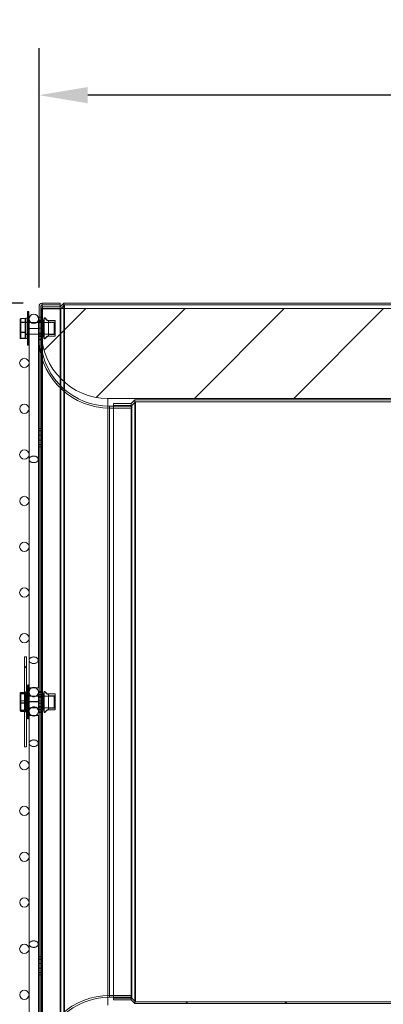
# Model space of a CAD drawing. Extents: x 3530 to 7020, y 2979 to 3989.
# Drawn here: x 4046 to 4293, y 3322 to 3989 of the extents above; entities that cross this region are included whole.
import ezdxf

# ---------------------------------------------------------------- set-up
doc = ezdxf.new("R2010")
doc.units = 0
doc.linetypes.add('HIDDEN', pattern=[0.375, 0.25, -0.125])
doc.layers.get('0').update_dxf_attribs({"linetype": 'CONTINUOUS'})
doc.layers.get('DEFPOINTS').update_dxf_attribs({"linetype": 'CONTINUOUS'})
doc.layers.add('FORMAT', color=7, linetype='CONTINUOUS')
doc.styles.get("Standard").update_dxf_attribs({"font": 'romans.shx'})
doc.dimstyles.new('ISO-25', dxfattribs={"dimscale": 10, "dimtxt": 3.527778, "dimasz": 3.302, "dimexe": 3.175, "dimexo": 1.27, "dimgap": 1.524, "dimtad": 1, "dimdec": 0, "dimzin": 0, "dimtxsty": 'Standard', "dimcen": 2.5, "dimazin": 0, "dimtfac": 1, "dimtmove": 0, "dimatfit": 3, "dimfxl": 1, "dimtzin": 0, "dimarcsym": 0})
pattern_1 = [(45, (3443.18, 1192.06), (-101.028, 101.028), []), (45, (3510.53, 1192.06), (-101.028, 101.028), [])]

# ---------------------------------------------------------------- blocks, each defined once
blk = doc.blocks.new('*D52')
at = {"layer": 'DEFPOINTS', "color": 0}
for p in [(4059.55, 3937.69), (4059.55, 3794.74), (4659.95, 3794.74)]:
    blk.add_point(p, dxfattribs=at)
at = {"layer": 'FORMAT', "color": 0, "lineweight": -2}
for p, q in [((4059.55, 3807.44), (4059.55, 3969.44)), ((4659.95, 3807.44), (4659.95, 3969.44)), ((4626.93, 3937.69), (4092.57, 3937.69))]:
    blk.add_line(p, q, dxfattribs=at)
at = {"layer": 'FORMAT', "color": 0}
for points in [[(4092.57, 3943.19), (4092.57, 3932.18), (4059.55, 3937.69)], [(4626.93, 3943.19), (4626.93, 3932.18), (4659.95, 3937.69)]]:
    blk.add_solid(points, dxfattribs=at)
at = {"layer": 'FORMAT', "color": 0, "insert": (4359.75, 3988.21), "char_height": 35.278, "attachment_point": 2}
blk.add_mtext('600', dxfattribs=at)
blk = doc.blocks.new('*D55')
at = {"layer": 'DEFPOINTS', "color": 0}
for p in [(4061.55, 3796.74), (3926.38, 3256.74), (4061.55, 3256.74)]:
    blk.add_point(p, dxfattribs=at)
at = {"layer": 'FORMAT', "color": 0, "lineweight": -2}
for p, q in [((4048.85, 3796.74), (3894.63, 3796.74)), ((3926.38, 3763.72), (3926.38, 3289.76)), ((4048.85, 3256.74), (3894.63, 3256.74))]:
    blk.add_line(p, q, dxfattribs=at)
at = {"layer": 'FORMAT', "color": 0}
for points in [[(3920.88, 3763.72), (3931.88, 3763.72), (3926.38, 3796.74)], [(3920.88, 3289.76), (3931.88, 3289.76), (3926.38, 3256.74)]]:
    blk.add_solid(points, dxfattribs=at)
at = {"layer": 'FORMAT', "color": 0, "insert": (3875.86, 3526.74), "char_height": 35.278, "attachment_point": 2, "rotation": 90}
blk.add_mtext('%%c540', dxfattribs=at)
blk = doc.blocks.new('*D58')
at = {"layer": 'DEFPOINTS', "color": 0}
for p in [(4046.38, 3328.24), (5774.53, 3297.24), (4046.38, 3010.61)]:
    blk.add_point(p, dxfattribs=at)
at = {"layer": 'FORMAT', "color": 0, "lineweight": -2}
for p, q in [((4046.38, 3315.54), (4046.38, 2978.86)), ((5774.53, 3284.54), (5774.53, 2978.86)), ((5741.51, 3010.61), (4079.4, 3010.61))]:
    blk.add_line(p, q, dxfattribs=at)
at = {"layer": 'FORMAT', "color": 0}
for points in [[(4079.4, 3016.12), (4079.4, 3005.11), (4046.38, 3010.61)], [(5741.51, 3016.12), (5741.51, 3005.11), (5774.53, 3010.61)]]:
    blk.add_solid(points, dxfattribs=at)
at = {"layer": 'FORMAT', "color": 0, "insert": (4910.45, 3061.13), "char_height": 35.278, "attachment_point": 2}
blk.add_mtext('1728', dxfattribs=at)

msp = doc.modelspace()

# ---------------------------------------------------------------- hatches: boundary and pattern name
at = {"linetype": 'Continuous', "lineweight": 0}
h = msp.add_hatch(dxfattribs=at)
h.set_pattern_fill('ANSI31', scale=15, style=0)
h.set_pattern_definition([(45, (3443.18, 1192.057), (-33.67596, 33.67596), [])])
edge = h.paths.add_edge_path(flags=0)
edge.add_line((4106.25, 3732.24), (4658.25, 3732.24))
edge.add_line((4658.25, 3732.24), (4658.25, 3793.24))
edge.add_line((4658.25, 3793.24), (4061.25, 3793.24))
edge.add_line((4061.25, 3793.24), (4061.25, 3777.24))
edge.add_arc((4106.25, 3777.24), 45, 180, 270)
h = msp.add_hatch(dxfattribs=at)
h.set_pattern_fill('ANSI32', scale=15, style=0)
h.set_pattern_definition(pattern_1)
edge = h.paths.add_edge_path(flags=0)
edge.add_arc((4107.39, 3773.74), 48, 184.78019, 270)
edge.add_line((4107.39, 3725.74), (4122.39, 3725.74))
edge.add_line((4122.39, 3725.74), (4122.39, 3726.94))
edge.add_line((4122.39, 3726.94), (4107.39, 3726.94))
edge.add_arc((4107.39, 3773.74), 46.8, 184.84112, 270, ccw=False)
edge.add_line((4060.75, 3769.79), (4060.75, 3774.19))
edge.add_line((4060.75, 3774.19), (4059.55, 3774.19))
edge.add_line((4059.55, 3774.19), (4059.55, 3769.74))
h = msp.add_hatch(dxfattribs=at)
h.set_pattern_fill('ANSI32', scale=15, style=0)
h.set_pattern_definition(pattern_1)
h.paths.add_polyline_path([(4051.05, 3496.24), (4051.05, 3557.24), (4049.55, 3557.24), (4049.55, 3496.24)], flags=0)
h = msp.add_hatch(dxfattribs=at)
h.set_pattern_fill('ANSI32', scale=15, style=0)
h.set_pattern_definition(pattern_1)
h.paths.add_polyline_path([(4124.95, 3323.44), (4122.45, 3325.94), (4109.95, 3325.94), (4109.95, 3324.74), (4121.95, 3324.74), (4124.45, 3322.24), (4642.45, 3322.24), (4644.95, 3324.74), (4656.95, 3324.74), (4656.95, 3325.94), (4644.46, 3325.94), (4641.96, 3323.44)], flags=0)

# ---------------------------------------------------------------- linework, layer by layer
at = {"color": 7, "linetype": 'Continuous', "lineweight": 15}
for p, q in [((4061.55, 3796.74), (4073.75, 3796.74)), ((4073.75, 3794.24), (4076.25, 3796.74)), ((4073.75, 3795.54), (4073.75, 3796.74)), ((4076.25, 3796.74), (4643.25, 3796.74)), ((4051.65, 3790.96), (4051.65, 3784.46)), ((4052.55, 3791.21), (4051.9, 3791.21)), ((4051.9, 3791.21), (4052.55, 3791.21)), ((4052.55, 3791.21), (4052.55, 3784.21)), ((4059.55, 3785.29), (4059.55, 3794.74)), ((4060.75, 3785.29), (4060.75, 3794.74)), ((4061.25, 3793.24), (4658.25, 3793.24)), ((4061.25, 3777.24), (4061.25, 3793.24)), ((4061.55, 3795.54), (4073.75, 3795.54)), ((4061.75, 3794.24), (4073.75, 3794.24)), ((4061.75, 3793.24), (4061.75, 3794.24)), ((4073.75, 3795.54), (4073.75, 3794.24)), ((4074.45, 3793.24), (4076.75, 3795.54)), ((4076.75, 3795.54), (4642.76, 3795.54)), ((4076.75, 3795.54), (4076.75, 3793.24)), ((4046.65, 3773.71), (4046.65, 3785.85)), ((4047.15, 3786.4), (4050.15, 3786.4)), ((4051.65, 3786.66), (4050.65, 3786.66)), ((4050.65, 3786.66), (4051.65, 3786.66)), ((4050.65, 3786.66), (4050.65, 3786.66)), ((4050.65, 3786.66), (4050.65, 3783.96)), ((4050.65, 3783.68), (4050.65, 3785.85)), ((4050.65, 3783.96), (4051.65, 3783.96)), ((4053.8, 3783.68), (4050.65, 3783.68)), ((4050.65, 3783.68), (4069.7, 3783.68)), ((4051.65, 3786.66), (4051.65, 3783.96)), ((4051.65, 3783.96), (4051.65, 3783.68)), ((4051.9, 3784.21), (4052.55, 3784.21)), ((4052.55, 3784.21), (4052.55, 3783.68)), ((4052.73, 3786.06), (4052.73, 3783.68)), ((4061.25, 3783.68), (4058, 3783.68)), ((4059.08, 3783.68), (4059.08, 3786.06)), ((4059.55, 3787.21), (4060.75, 3787.21)), ((4059.55, 3784.81), (4059.55, 3787.21)), ((4060.75, 3785.29), (4059.55, 3785.29)), ((4062.44, 3784.81), (4059.55, 3784.81)), ((4059.55, 3783.68), (4059.55, 3784.81)), ((4060.75, 3785.06), (4060.75, 3787.21)), ((4061.25, 3785.06), (4060.75, 3785.06)), ((4062.44, 3785.06), (4060.75, 3785.06)), ((4062.9, 3785.27), (4062.9, 3785.27)), ((4065.91, 3785.12), (4070.55, 3785.12)), ((4065.91, 3784.86), (4065.91, 3783.85)), ((4065.95, 3783.93), (4065.91, 3783.85)), ((4070.55, 3783.93), (4065.95, 3783.93)), ((4069.7, 3775.75), (4069.7, 3783.68)), ((4069.7, 3783.68), (4069.7, 3783.68)), ((4070.55, 3785.12), (4070.55, 3785.12)), ((4070.55, 3783.93), (4070.55, 3785.12)), ((4050.65, 3775.75), (4061.28, 3775.75)), ((4050.65, 3773.71), (4050.65, 3775.75)), ((4069.7, 3775.75), (4050.65, 3775.75)), ((4051.65, 3775.75), (4051.65, 3775.47)), ((4052.55, 3775.75), (4052.55, 3775.22)), ((4052.73, 3775.75), (4052.73, 3756.24)), ((4059.08, 3536.06), (4059.08, 3775.75)), ((4059.55, 3774.62), (4059.55, 3775.75)), ((4061.25, 3777.22), (4061.25, 3777.24)), ((4069.7, 3775.75), (4069.7, 3775.75)), ((4046.65, 3773.33), (4046.65, 3773.71)), ((4050.15, 3773.16), (4047.15, 3773.16)), ((4047.15, 3773.16), (4047.15, 3772.8)), ((4047.15, 3772.8), (4050.15, 3772.8)), ((4047.15, 3772.79), (4050.15, 3772.79)), ((4050.15, 3772.8), (4050.15, 3773.16)), ((4050.15, 3772.79), (4050.15, 3772.8)), ((4051.65, 3775.47), (4050.65, 3775.47)), ((4050.65, 3775.47), (4050.65, 3772.77)), ((4051.65, 3772.77), (4050.65, 3772.77)), ((4050.65, 3772.76), (4050.65, 3772.77)), ((4050.65, 3772.76), (4051.65, 3772.76)), ((4051.65, 3775.47), (4051.65, 3772.77)), ((4051.65, 3774.97), (4051.65, 3768.47)), ((4052.55, 3775.22), (4051.9, 3775.22)), ((4052.55, 3775.22), (4052.55, 3768.22)), ((4059.55, 3774.62), (4062.44, 3774.62)), ((4059.55, 3772.35), (4059.55, 3774.62)), ((4059.55, 3769.74), (4059.55, 3774.19)), ((4059.55, 3774.19), (4060.75, 3774.19)), ((4060.75, 3772.35), (4059.55, 3772.35)), ((4059.55, 3769.74), (4059.55, 3283.74)), ((4060.75, 3774.37), (4061.35, 3774.37)), ((4060.75, 3774.37), (4062.44, 3774.37)), ((4060.75, 3772.35), (4060.75, 3774.37)), ((4060.75, 3769.79), (4060.75, 3774.19)), ((4061.25, 3765.87), (4061.25, 3774.37)), ((4062.9, 3774.16), (4062.9, 3774.16)), ((4065.91, 3775.58), (4065.95, 3775.5)), ((4065.91, 3775.58), (4065.91, 3774.56)), ((4070.55, 3774.31), (4065.91, 3774.31)), ((4065.95, 3775.5), (4070.55, 3775.5)), ((4070.55, 3774.31), (4070.55, 3775.5)), ((4070.55, 3774.31), (4070.55, 3774.31)), ((4052.55, 3768.22), (4051.9, 3768.22)), ((4051.9, 3768.21), (4052.55, 3768.21)), ((4052.73, 3756.15), (4052.73, 3756.24)), ((4052.73, 3756.15), (4052.73, 3725.24)), ((4658.25, 3732.24), (4106.25, 3732.24)), ((4121.95, 3728.74), (4124.45, 3731.24)), ((4122.45, 3727.54), (4124.95, 3730.04)), ((4124.45, 3731.24), (4642.45, 3731.24)), ((4124.95, 3730.04), (4641.96, 3730.04)), ((4124.95, 3730.04), (4124.95, 3323.44)), ((4052.73, 3725.13), (4052.73, 3725.24)), ((4052.73, 3725.13), (4052.73, 3694.24)), ((4122.39, 3726.94), (4107.39, 3726.94)), ((4122.39, 3725.74), (4107.39, 3725.74)), ((4107.39, 3725.74), (4107.39, 3327.74)), ((4109.95, 3728.74), (4121.95, 3728.74)), ((4109.95, 3727.54), (4109.95, 3728.74)), ((4109.95, 3727.54), (4122.45, 3727.54)), ((4109.95, 3727.54), (4109.95, 3726.94)), ((4122.39, 3725.74), (4122.39, 3726.94)), ((4122.39, 3725.74), (4122.39, 3327.74)), ((4122.45, 3727.54), (4122.45, 3325.94)), ((4052.73, 3694.11), (4052.73, 3694.24)), ((4052.73, 3694.11), (4052.73, 3662.74)), ((4052.73, 3662.58), (4052.73, 3662.74)), ((4052.73, 3662.58), (4052.73, 3631.74)), ((4052.73, 3631.54), (4052.73, 3631.74)), ((4052.73, 3631.54), (4052.73, 3600.74)), ((4052.73, 3600.45), (4052.73, 3600.74)), ((4052.73, 3600.45), (4052.73, 3569.74)), ((4052.73, 3569.25), (4052.73, 3569.74)), ((4052.73, 3569.25), (4052.73, 3536.06)), ((4049.55, 3557.24), (4049.55, 3496.24)), ((4051.05, 3557.24), (4049.55, 3557.24)), ((4051.05, 3557.24), (4051.05, 3496.24)), ((4052.73, 3517.41), (4052.73, 3536.06)), ((4052.73, 3536.06), (4059.08, 3536.06)), ((4054.2, 3530.56), (4052.73, 3530.56)), ((4059.55, 3530.56), (4057.6, 3530.56)), ((4059.08, 3530.56), (4059.08, 3533.24)), ((4052.73, 3522.62), (4053.8, 3522.62)), ((4058, 3522.62), (4059.55, 3522.62)), ((4059.08, 3520.24), (4059.08, 3522.62)), ((4052.73, 3517.41), (4052.73, 3484.23)), ((4052.73, 3517.41), (4059.08, 3517.41)), ((4059.08, 3277.73), (4059.08, 3517.41)), ((4049.55, 3496.24), (4051.05, 3496.24)), ((4052.73, 3483.74), (4052.73, 3484.23)), ((4052.73, 3483.74), (4052.73, 3453.03)), ((4052.73, 3452.74), (4052.73, 3453.03)), ((4052.73, 3452.74), (4052.73, 3421.94)), ((4052.73, 3421.74), (4052.73, 3421.94)), ((4052.73, 3421.74), (4052.73, 3390.89)), ((4052.73, 3390.74), (4052.73, 3390.89)), ((4052.73, 3390.74), (4052.73, 3359.37)), ((4052.73, 3359.24), (4052.73, 3359.37)), ((4052.73, 3359.24), (4052.73, 3328.35)), ((4052.73, 3328.24), (4052.73, 3328.35)), ((4052.73, 3328.24), (4052.73, 3297.33)), ((4107.39, 3327.74), (4122.39, 3327.74)), ((4107.39, 3326.54), (4122.39, 3326.54)), ((4109.95, 3326.54), (4109.95, 3325.94)), ((4109.95, 3325.94), (4122.45, 3325.94)), ((4109.95, 3325.94), (4109.95, 3324.74)), ((4109.95, 3324.74), (4121.95, 3324.74)), ((4121.95, 3324.74), (4124.45, 3322.24)), ((4122.39, 3326.54), (4122.39, 3327.74)), ((4122.45, 3325.94), (4124.95, 3323.44)), ((4124.45, 3322.24), (4642.45, 3322.24)), ((4124.95, 3323.44), (4641.96, 3323.44))]:
    msp.add_line(p, q, dxfattribs=at)
at = {"color": 7, "linetype": 'HIDDEN', "lineweight": 0}
for p, q in [((4061.55, 3796.74), (4061.55, 3256.74)), ((4076.25, 3796.74), (4076.25, 3256.74)), ((4051.9, 3768.22), (4051.9, 3791.21)), ((4061.55, 3793.24), (4061.55, 3260.24)), ((4061.75, 3793.04), (4061.75, 3793.24)), ((4061.75, 3793.04), (4074.25, 3793.04)), ((4061.75, 3793.04), (4061.75, 3260.44)), ((4073.75, 3794.24), (4073.75, 3259.24)), ((4074.25, 3793.04), (4074.45, 3793.24)), ((4074.25, 3793.04), (4074.25, 3260.44)), ((4076.75, 3793.24), (4076.75, 3260.24)), ((4047.15, 3783.9), (4047.15, 3786.4)), ((4047.15, 3783.74), (4047.15, 3783.9)), ((4050.15, 3783.9), (4047.15, 3783.9)), ((4047.15, 3777.02), (4047.15, 3783.74)), ((4047.15, 3783.74), (4050.15, 3783.74)), ((4050.15, 3786.4), (4050.15, 3783.9)), ((4050.15, 3783.9), (4050.15, 3783.74)), ((4050.15, 3783.74), (4050.15, 3777.02)), ((4051.65, 3783.96), (4050.65, 3783.96)), ((4050.65, 3775.75), (4050.65, 3783.68)), ((4051.65, 3783.68), (4051.65, 3775.75)), ((4052.55, 3784.21), (4051.9, 3784.21)), ((4051.9, 3783.68), (4051.9, 3775.75)), ((4052.55, 3783.68), (4052.55, 3775.75)), ((4052.73, 3783.68), (4052.73, 3779.71)), ((4058, 3783.68), (4053.8, 3783.68)), ((4059.08, 3779.71), (4059.08, 3783.68)), ((4062.44, 3784.81), (4059.55, 3784.81)), ((4060.75, 3784.34), (4059.55, 3784.34)), ((4059.55, 3775.75), (4059.55, 3783.68)), ((4060.75, 3774.37), (4060.75, 3785.06)), ((4062.44, 3785.06), (4061.25, 3785.06)), ((4069.7, 3783.68), (4061.25, 3783.68)), ((4062.44, 3774.37), (4062.44, 3785.06)), ((4062.44, 3774.62), (4062.44, 3784.81)), ((4062.65, 3774.16), (4062.65, 3785.27)), ((4062.65, 3785.27), (4062.65, 3785.27)), ((4062.9, 3774.16), (4062.9, 3785.27)), ((4065.91, 3784.86), (4065.91, 3785.12)), ((4065.91, 3785.12), (4065.91, 3785.12)), ((4070.55, 3785.12), (4065.91, 3785.12)), ((4065.95, 3783.93), (4065.91, 3783.85)), ((4065.91, 3783.85), (4065.91, 3775.58)), ((4065.95, 3775.5), (4065.95, 3783.93)), ((4065.95, 3783.93), (4065.95, 3783.93)), ((4070.55, 3783.93), (4065.95, 3783.93)), ((4070.55, 3775.5), (4070.55, 3783.93)), ((4047.15, 3776.83), (4047.15, 3777.02)), ((4050.15, 3777.02), (4047.15, 3777.02)), ((4047.15, 3772.82), (4047.15, 3776.83)), ((4047.15, 3776.83), (4050.15, 3776.83)), ((4050.15, 3777.02), (4050.15, 3776.83)), ((4050.15, 3776.83), (4050.15, 3772.82)), ((4052.73, 3779.71), (4052.73, 3775.75)), ((4052.73, 3779.71), (4059.08, 3779.71)), ((4059.08, 3775.75), (4059.08, 3779.71)), ((4060.75, 3779.74), (4059.55, 3779.74)), ((4060.75, 3776.54), (4059.55, 3776.54)), ((4061.25, 3774.37), (4061.25, 3777.22)), ((4061.28, 3775.75), (4069.7, 3775.75)), ((4047.15, 3772.79), (4047.15, 3772.82)), ((4050.15, 3772.82), (4047.15, 3772.82)), ((4050.15, 3772.82), (4050.15, 3772.8)), ((4050.65, 3775.46), (4051.65, 3775.46)), ((4051.9, 3775.22), (4051.9, 3775.21)), ((4051.9, 3775.21), (4052.55, 3775.21)), ((4059.55, 3774.62), (4062.44, 3774.62)), ((4060.75, 3771.91), (4059.55, 3771.91)), ((4060.75, 3769.79), (4060.75, 3283.69)), ((4061.35, 3774.37), (4062.44, 3774.37)), ((4062.65, 3774.16), (4062.65, 3774.15)), ((4065.91, 3775.58), (4065.95, 3775.5)), ((4065.91, 3774.31), (4065.91, 3774.56)), ((4065.91, 3774.31), (4065.91, 3774.31)), ((4065.91, 3774.31), (4070.55, 3774.31)), ((4065.95, 3775.5), (4065.95, 3775.5)), ((4065.95, 3775.5), (4070.55, 3775.5)), ((4061.25, 3287.61), (4061.25, 3765.87)), ((4124.45, 3731.24), (4124.45, 3322.24)), ((4106.25, 3726.95), (4106.25, 3326.53)), ((4107.39, 3726.94), (4107.39, 3326.54)), ((4109.95, 3726.94), (4109.95, 3326.54)), ((4121.95, 3728.74), (4121.95, 3324.74)), ((4060.75, 3711.83), (4059.55, 3711.83)), ((4060.75, 3710.17), (4059.55, 3710.17)), ((4060.75, 3707.3), (4059.55, 3707.3)), ((4060.75, 3703.98), (4059.55, 3703.98)), ((4060.75, 3701.11), (4059.55, 3701.11)), ((4060.75, 3699.45), (4059.55, 3699.45)), ((4051.65, 3528), (4051.65, 3537.84)), ((4051.9, 3538.09), (4051.9, 3515.13)), ((4052.55, 3538.09), (4051.9, 3538.09)), ((4052.55, 3528.04), (4052.55, 3538.09)), ((4046.65, 3531.77), (4046.65, 3532.47)), ((4046.65, 3525.88), (4046.65, 3531.77)), ((4047.15, 3532.99), (4047.15, 3532.24)), ((4050.15, 3532.99), (4047.15, 3532.99)), ((4047.15, 3532.99), (4047.15, 3532.99)), ((4050.15, 3532.99), (4047.15, 3532.99)), ((4047.15, 3532.91), (4047.15, 3532.99)), ((4047.15, 3527.45), (4047.15, 3532.91)), ((4047.15, 3532.91), (4050.15, 3532.91)), ((4047.15, 3532.24), (4047.15, 3532.13)), ((4047.15, 3532.24), (4050.15, 3532.24)), ((4047.15, 3532.13), (4047.15, 3525.93)), ((4050.15, 3532.13), (4047.15, 3532.13)), ((4050.15, 3532.24), (4050.15, 3532.99)), ((4050.15, 3532.91), (4050.15, 3532.99)), ((4050.15, 3532.91), (4050.15, 3527.45)), ((4050.15, 3532.13), (4050.15, 3532.24)), ((4050.15, 3525.93), (4050.15, 3532.13)), ((4050.65, 3532.8), (4050.65, 3533.54)), ((4051.65, 3533.54), (4050.65, 3533.54)), ((4050.65, 3532.8), (4051.65, 3532.8)), ((4050.65, 3532.54), (4050.65, 3532.8)), ((4050.65, 3532.54), (4051.65, 3532.54)), ((4050.65, 3519.64), (4050.65, 3532.54)), ((4051.65, 3530.84), (4050.65, 3530.84)), ((4050.65, 3530.81), (4051.65, 3530.81)), ((4050.65, 3530.67), (4051.65, 3530.67)), ((4052.73, 3530.56), (4050.65, 3530.56)), ((4052.55, 3531.09), (4051.9, 3531.09)), ((4051.9, 3522.09), (4051.9, 3531.09)), ((4057.6, 3530.56), (4054.2, 3530.56)), ((4059.08, 3526.89), (4059.08, 3530.56)), ((4060.75, 3533.77), (4059.55, 3533.77)), ((4060.75, 3533.15), (4059.55, 3533.15)), ((4060.75, 3532.93), (4059.55, 3532.93)), ((4062.44, 3531.69), (4059.55, 3531.69)), ((4069.7, 3530.56), (4059.55, 3530.56)), ((4060.75, 3529.94), (4059.55, 3529.94)), ((4062.44, 3531.94), (4060.75, 3531.94)), ((4062.44, 3531.91), (4062.44, 3521.27)), ((4062.44, 3531.69), (4062.44, 3521.53)), ((4062.65, 3532.15), (4062.65, 3523.31)), ((4062.9, 3532.14), (4062.9, 3523.31)), ((4065.91, 3531.99), (4065.91, 3523.4)), ((4070.55, 3531.99), (4065.91, 3531.99)), ((4065.95, 3530.81), (4065.91, 3530.73)), ((4065.95, 3530.81), (4065.95, 3524.1)), ((4070.55, 3530.81), (4065.95, 3530.81)), ((4069.7, 3530.56), (4069.7, 3526.15)), ((4070.55, 3531.99), (4070.55, 3523.4)), ((4046.65, 3520.71), (4046.65, 3525.88)), ((4047.15, 3527.25), (4047.15, 3527.45)), ((4050.15, 3527.45), (4047.15, 3527.45)), ((4047.15, 3521.05), (4047.15, 3527.25)), ((4047.15, 3527.25), (4050.15, 3527.25)), ((4047.15, 3525.93), (4050.15, 3525.93)), ((4047.15, 3525.93), (4047.15, 3525.73)), ((4050.15, 3525.73), (4047.15, 3525.73)), ((4047.15, 3525.73), (4047.15, 3520.27)), ((4050.15, 3527.45), (4050.15, 3527.25)), ((4050.15, 3527.25), (4050.15, 3521.05)), ((4050.15, 3525.73), (4050.15, 3525.93)), ((4050.15, 3520.27), (4050.15, 3525.73)), ((4050.65, 3522.62), (4052.73, 3522.62)), ((4050.65, 3522.34), (4051.65, 3522.34)), ((4051.65, 3515.34), (4051.65, 3528)), ((4052.55, 3515.09), (4052.55, 3528.04)), ((4052.73, 3526.89), (4059.08, 3526.89)), ((4052.73, 3526.59), (4059.08, 3526.59)), ((4053.8, 3522.62), (4058, 3522.62)), ((4059.08, 3526.59), (4059.08, 3526.89)), ((4059.08, 3522.62), (4059.08, 3526.59)), ((4060.75, 3527.43), (4059.55, 3527.43)), ((4060.75, 3525.75), (4059.55, 3525.75)), ((4060.75, 3523.53), (4059.55, 3523.53)), ((4059.55, 3522.62), (4069.7, 3522.62)), ((4062.65, 3523.31), (4062.65, 3521.03)), ((4062.9, 3523.31), (4062.9, 3521.03)), ((4065.91, 3523.4), (4065.91, 3521.19)), ((4065.91, 3522.45), (4065.95, 3522.37)), ((4065.95, 3524.1), (4065.95, 3522.37)), ((4065.95, 3522.37), (4070.55, 3522.37)), ((4069.7, 3526.15), (4069.7, 3522.62)), ((4070.55, 3523.4), (4070.55, 3521.19)), ((4047.15, 3520.93), (4047.15, 3521.05)), ((4050.15, 3521.05), (4047.15, 3521.05)), ((4047.15, 3520.19), (4047.15, 3520.93)), ((4047.15, 3520.93), (4050.15, 3520.93)), ((4047.15, 3520.27), (4050.15, 3520.27)), ((4047.15, 3520.27), (4047.15, 3520.19)), ((4047.15, 3520.19), (4047.15, 3520.19)), ((4050.15, 3520.19), (4047.15, 3520.19)), ((4047.15, 3520.19), (4050.15, 3520.19)), ((4050.15, 3521.05), (4050.15, 3520.93)), ((4050.15, 3520.93), (4050.15, 3520.19)), ((4050.15, 3520.27), (4050.15, 3520.19)), ((4050.65, 3519.64), (4051.65, 3519.64)), ((4051.9, 3522.09), (4052.55, 3522.09)), ((4059.55, 3521.49), (4062.44, 3521.49)), ((4060.75, 3520.33), (4059.55, 3520.33)), ((4060.75, 3520.25), (4059.55, 3520.25)), ((4060.75, 3519.41), (4059.55, 3519.41)), ((4060.75, 3521.24), (4062.44, 3521.24)), ((4065.91, 3521.19), (4070.55, 3521.19)), ((4051.9, 3515.09), (4052.55, 3515.09)), ((4060.75, 3354.03), (4059.55, 3354.03)), ((4060.75, 3352.37), (4059.55, 3352.37)), ((4060.75, 3349.5), (4059.55, 3349.5)), ((4060.75, 3346.18), (4059.55, 3346.18)), ((4060.75, 3343.31), (4059.55, 3343.31)), ((4060.75, 3341.65), (4059.55, 3341.65))]:
    msp.add_line(p, q, dxfattribs=at)
at = {"color": 8, "linetype": 'Continuous', "lineweight": 15}
for p, q in [((4061.55, 3795.54), (4061.55, 3793.24)), ((4051.9, 3784.21), (4051.9, 3783.68)), ((4062.44, 3785.06), (4062.44, 3785.06)), ((4051.9, 3775.75), (4051.9, 3775.22)), ((4047.15, 3772.8), (4047.15, 3772.79)), ((4062.44, 3774.37), (4062.44, 3774.37)), ((4106.25, 3732.24), (4106.25, 3726.95)), ((4106.25, 3326.53), (4106.25, 3321.24))]:
    msp.add_line(p, q, dxfattribs=at)
at = {"color": 7, "linetype": 'HIDDEN', "lineweight": 0, "flags": 128}
for points in [[(4055.9, 3693.21), (4054.82, 3693.07), (4053.86, 3692.68), (4053.15, 3692.09), (4052.78, 3691.35), (4052.78, 3690.57), (4053.15, 3689.84), (4053.86, 3689.24), (4054.82, 3688.86), (4055.9, 3688.72), (4056.99, 3688.86), (4057.94, 3689.24), (4058.65, 3689.84), (4059.03, 3690.57), (4059.03, 3691.35), (4058.65, 3692.09), (4057.94, 3692.68), (4056.99, 3693.07), (4055.9, 3693.21)], [(4055.9, 3557.09), (4054.82, 3556.96), (4053.86, 3556.57), (4053.15, 3555.97), (4052.78, 3555.24), (4052.78, 3554.46), (4053.15, 3553.72), (4053.86, 3553.13), (4054.82, 3552.74), (4055.9, 3552.6), (4056.99, 3552.74), (4057.94, 3553.13), (4058.65, 3553.72), (4059.03, 3554.46), (4059.03, 3555.24), (4058.65, 3555.97), (4057.94, 3556.57), (4056.99, 3556.96), (4055.9, 3557.09)], [(4055.9, 3500.88), (4054.82, 3500.74), (4053.86, 3500.35), (4053.15, 3499.75), (4052.78, 3499.02), (4052.78, 3498.24), (4053.15, 3497.51), (4053.86, 3496.91), (4054.82, 3496.52), (4055.9, 3496.39), (4056.99, 3496.52), (4057.94, 3496.91), (4058.65, 3497.51), (4059.03, 3498.24), (4059.03, 3499.02), (4058.65, 3499.75), (4057.94, 3500.35), (4056.99, 3500.74), (4055.9, 3500.88)], [(4055.9, 3364.76), (4054.82, 3364.62), (4053.86, 3364.23), (4053.15, 3363.64), (4052.78, 3362.9), (4052.78, 3362.12), (4053.15, 3361.39), (4053.86, 3360.79), (4054.82, 3360.4), (4055.9, 3360.27), (4056.99, 3360.4), (4057.94, 3360.79), (4058.65, 3361.39), (4059.03, 3362.12), (4059.03, 3362.9), (4058.65, 3363.64), (4057.94, 3364.23), (4056.99, 3364.62), (4055.9, 3364.76)]]:
    msp.add_lwpolyline(points, dxfattribs=at)
at = {"color": 7, "linetype": 'Continuous', "lineweight": 15}
for centre, radius in [((4055.9, 3786.06), 3.18), ((4049.55, 3756.24), 3.18), ((4049.55, 3725.24), 3.17), ((4049.55, 3694.24), 3.18), ((4049.55, 3662.74), 3.17), ((4049.55, 3631.74), 3.18), ((4049.55, 3600.74), 3.18), ((4049.55, 3569.74), 3.18), ((4049.55, 3483.74), 3.18), ((4049.55, 3452.74), 3.18), ((4049.55, 3421.74), 3.18), ((4049.55, 3390.74), 3.17), ((4049.55, 3359.24), 3.18), ((4049.55, 3328.24), 3.17)]:
    msp.add_circle(centre, radius, dxfattribs=at)
for centre, radius, start, end in [((4061.55, 3794.74), 2, 90, 180), ((4061.55, 3794.74), 0.8, 90, 180), ((4106.25, 3777.24), 45, 180, 270), ((4107.39, 3773.74), 48, 184.78019, 270), ((4107.39, 3773.74), 46.8, 184.84112, 270), ((4055.9, 3533.24), 3.18, 117.15642, 0), ((4055.9, 3533.24), 3.18, 0, 62.84358), ((4055.9, 3520.24), 3.17, 0, 242.84358), ((4055.9, 3520.24), 3.17, 297.15642, 0), ((4107.39, 3279.74), 48, 90, 175.21981), ((4107.39, 3279.74), 46.8, 90, 175.15888)]:
    msp.add_arc(centre, radius, start, end, dxfattribs=at)
at = {"color": 7, "linetype": 'HIDDEN', "lineweight": 0}
for centre, radius, start, end in [((4051.9, 3537.84), 0.25, 90, 180), ((4055.9, 3533.24), 3.18, 62.84358, 117.15642), ((4051.9, 3531.34), 0.25, 180, 270), ((4062.44, 3532.15), 0.212, 270, 0), ((4062.44, 3532.15), 0.462, 270, 359.45237), ((4051.9, 3521.84), 0.25, 90, 180), ((4055.9, 3520.24), 3.17, 242.84358, 297.15642), ((4062.44, 3521.03), 0.462, 0.54763, 90), ((4062.44, 3521.03), 0.212, 0, 90), ((4051.9, 3515.34), 0.25, 180, 270)]:
    msp.add_arc(centre, radius, start, end, dxfattribs=at)
at = {"color": 7, "linetype": 'Continuous', "lineweight": 15}
for centre, major_axis, ratio, start_param, end_param in [((4047.15, 3785.85), (0, 0.546), 0.915647, 0, 1.570796), ((4050.15, 3785.85), (0, -0.546), 0.915647, 1.570796, 3.141593), ((4047.15, 3773.71), (0, -0.546), 0.915647, 4.712389, 6.283185), ((4047.15, 3773.33), (0, 0.527), 0.947959, 1.570796, 3.141593), ((4047.15, 3773.33), (0, 0.506), 0.9891, 1.570796, 3.141593), ((4050.15, 3773.71), (0, 0.546), 0.915647, 3.141593, 4.712389), ((4050.15, 3773.33), (0, 0.527), 0.947959, 3.141593, 4.712389), ((4050.15, 3773.33), (0, 0.506), 0.9891, 3.141593, 4.712389)]:
    msp.add_ellipse(centre, major_axis=major_axis, ratio=ratio, start_param=start_param, end_param=end_param, dxfattribs=at)
at = {"color": 7, "linetype": 'HIDDEN', "lineweight": 0}
for centre, major_axis, ratio, start_param, end_param in [((4047.15, 3783.52), (0.5, 0), 0.776396, 1.570796, 3.141593), ((4047.15, 3783.52), (0.5, 0), 0.454015, 1.570796, 3.141593), ((4050.15, 3783.52), (0.5, 0), 0.776396, 0, 1.570796), ((4050.15, 3783.52), (0.5, 0), 0.454015, 0, 1.570796), ((4047.15, 3777.13), (0.5, 0), 0.600883, 3.141593, 4.712389), ((4047.15, 3777.13), (0.5, 0), 0.234624, 3.141593, 4.712389), ((4050.15, 3777.13), (0.5, 0), 0.600883, 4.712389, 6.283185), ((4050.15, 3777.13), (0.5, 0), 0.234624, 4.712389, 6.283185), ((4047.15, 3532.47), (0, 0.516), 0.969025, 0, 1.570796), ((4047.15, 3532.47), (0.5, 0), 0.871171, 1.570796, 3.141593), ((4047.15, 3531.77), (0.5, 0), 0.955966, 1.570796, 3.141593), ((4047.15, 3531.77), (0.5, 0), 0.719173, 1.570796, 3.141593), ((4050.15, 3532.47), (0, 0.516), 0.969025, 4.712389, 6.283185), ((4050.15, 3532.47), (0.5, 0), 0.871171, 0, 1.570796), ((4050.15, 3531.77), (0.5, 0), 0.955966, 0, 1.570796), ((4050.15, 3531.77), (0.5, 0), 0.719173, 0, 1.570796), ((4047.15, 3527.29), (0.5, 0), 0.312792, 1.570796, 3.141593), ((4047.15, 3527.29), (0.5, 0), 0.084794, 3.141593, 4.712389), ((4047.15, 3525.88), (0.5, 0), 0.084794, 1.570796, 3.141593), ((4047.15, 3525.88), (0.5, 0), 0.312792, 3.141593, 4.712389), ((4050.15, 3527.29), (0.5, 0), 0.312792, 0, 1.570796), ((4050.15, 3527.29), (0.5, 0), 0.084794, 4.712389, 6.283185), ((4050.15, 3525.88), (0.5, 0), 0.084794, 0, 1.570796), ((4050.15, 3525.88), (0.5, 0), 0.312792, 4.712389, 6.283185), ((4047.15, 3521.41), (0.5, 0), 0.955966, 3.141593, 4.712389), ((4047.15, 3521.41), (0.5, 0), 0.719173, 3.141593, 4.712389), ((4047.15, 3520.71), (0.5, 0), 0.871171, 3.141593, 4.712389), ((4047.15, 3520.71), (0, 0.516), 0.969025, 1.570796, 3.141593), ((4050.15, 3521.41), (0.5, 0), 0.955966, 4.712389, 6.283185), ((4050.15, 3521.41), (0.5, 0), 0.719173, 4.712389, 6.283185), ((4050.15, 3520.71), (0.5, 0), 0.871171, 4.712389, 6.283185), ((4050.15, 3520.71), (0, 0.516), 0.969025, 3.141593, 4.712389)]:
    msp.add_ellipse(centre, major_axis=major_axis, ratio=ratio, start_param=start_param, end_param=end_param, dxfattribs=at)
at = {"color": 7, "linetype": 'Continuous', "lineweight": 15}
for points, knots in [([(4051.9, 3791.21), (4051.88, 3791.21), (4051.83, 3791.21), (4051.75, 3791.17), (4051.69, 3791.11), (4051.66, 3791.04), (4051.66, 3790.99), (4051.65, 3790.96)], [0, 0, 0, 0, 0.182621, 0.397289, 0.611858, 0.826472, 1, 1, 1, 1]), ([(4051.65, 3784.46), (4051.65, 3784.45), (4051.65, 3784.42), (4051.67, 3784.35), (4051.72, 3784.28), (4051.79, 3784.23), (4051.85, 3784.21), (4051.89, 3784.21), (4051.9, 3784.21)], [0, 0, 0, 0, 0.061788, 0.276554, 0.491373, 0.706046, 0.920609, 1, 1, 1, 1]), ([(4062.9, 3785.27), (4062.9, 3785.25), (4062.9, 3785.18), (4062.86, 3785.07), (4062.77, 3784.94), (4062.64, 3784.85), (4062.53, 3784.81), (4062.46, 3784.81), (4062.44, 3784.81)], [0, 0, 0, 0, 0.06801, 0.284095, 0.500196, 0.716194, 0.932158, 1, 1, 1, 1]), ([(4062.65, 3785.27), (4062.65, 3785.26), (4062.65, 3785.23), (4062.64, 3785.18), (4062.59, 3785.12), (4062.53, 3785.08), (4062.48, 3785.06), (4062.45, 3785.06), (4062.44, 3785.06)], [0, 0, 0, 0, 0.07336, 0.288134, 0.502862, 0.717586, 0.932236, 1, 1, 1, 1]), ([(4062.65, 3785.27), (4062.67, 3785.64), (4062.69, 3786.11), (4062.93, 3786.58), (4063.07, 3786.75), (4063.2, 3786.83), (4063.35, 3786.86), (4063.51, 3786.83), (4063.71, 3786.74), (4064.12, 3786.27), (4064.52, 3785.62), (4065.29, 3785.16), (4065.71, 3785.13), (4065.91, 3785.12)], [0, 0, 0, 0, 0.2115511, 0.273468, 0.3103937, 0.3374273, 0.3646507, 0.3987293, 0.4336681, 0.4910057, 0.7574336, 0.8843543, 1, 1, 1, 1]), ([(4062.9, 3785.27), (4062.91, 3785.49), (4062.92, 3785.84), (4063.04, 3786.25), (4063.14, 3786.45), (4063.23, 3786.54), (4063.27, 3786.58), (4063.31, 3786.6), (4063.37, 3786.6), (4063.45, 3786.59), (4063.62, 3786.49), (4063.99, 3785.94), (4064.54, 3785.25), (4065.37, 3784.89), (4065.76, 3784.87), (4065.91, 3784.86)], [0, 0, 0, 0, 0.143749, 0.220009, 0.269343, 0.287278, 0.299393, 0.305603, 0.314738, 0.336897, 0.359023, 0.438518, 0.752171, 0.907071, 1, 1, 1, 1]), ([(4051.9, 3775.22), (4051.88, 3775.21), (4051.82, 3775.21), (4051.74, 3775.17), (4051.69, 3775.1), (4051.66, 3775.03), (4051.65, 3774.99), (4051.65, 3774.97)], [0, 0, 0, 0, 0.214094, 0.428658, 0.643211, 0.857917, 1, 1, 1, 1]), ([(4062.44, 3774.62), (4062.49, 3774.61), (4062.6, 3774.6), (4062.74, 3774.52), (4062.84, 3774.41), (4062.89, 3774.28), (4062.9, 3774.19), (4062.9, 3774.16)], [0, 0, 0, 0, 0.215627, 0.431505, 0.647433, 0.863472, 1, 1, 1, 1]), ([(4062.44, 3774.37), (4062.47, 3774.37), (4062.51, 3774.36), (4062.58, 3774.32), (4062.62, 3774.27), (4062.65, 3774.21), (4062.65, 3774.17), (4062.65, 3774.16)], [0, 0, 0, 0, 0.213965, 0.428558, 0.643189, 0.85792, 1, 1, 1, 1]), ([(4065.91, 3774.31), (4065.69, 3774.3), (4065.26, 3774.26), (4064.68, 3773.88), (4064.21, 3773.36), (4063.92, 3772.88), (4063.61, 3772.63), (4063.42, 3772.57), (4063.25, 3772.58), (4063.11, 3772.64), (4062.95, 3772.81), (4062.76, 3773.16), (4062.67, 3773.64), (4062.66, 3774.01), (4062.65, 3774.16)], [0, 0, 0, 0, 0.125352, 0.251765, 0.395115, 0.537294, 0.580719, 0.624557, 0.651569, 0.678755, 0.714649, 0.784469, 0.912478, 1, 1, 1, 1]), ([(4065.91, 3774.56), (4065.63, 3774.53), (4065.11, 3774.48), (4064.33, 3773.94), (4063.91, 3773.34), (4063.57, 3772.9), (4063.42, 3772.83), (4063.34, 3772.82), (4063.27, 3772.84), (4063.19, 3772.92), (4063.04, 3773.15), (4062.92, 3773.59), (4062.91, 3773.96), (4062.9, 3774.16)], [0, 0, 0, 0, 0.1746173, 0.3305317, 0.5848204, 0.6481173, 0.6704063, 0.6927221, 0.6987223, 0.7146556, 0.7649432, 0.8702928, 1, 1, 1, 1]), ([(4051.65, 3768.47), (4051.65, 3768.46), (4051.65, 3768.43), (4051.67, 3768.37), (4051.72, 3768.29), (4051.78, 3768.24), (4051.85, 3768.22), (4051.89, 3768.22), (4051.9, 3768.22)], [0, 0, 0, 0, 0.04163, 0.256329, 0.470966, 0.685653, 0.900327, 1, 1, 1, 1])]:
    msp.add_open_spline(points, degree=3, knots=knots, dxfattribs=at)
at = {"color": 7, "linetype": 'HIDDEN', "lineweight": 0}
for points, knots in [([(4065.91, 3531.99), (4065.64, 3532.02), (4065.1, 3532.08), (4064.51, 3532.59), (4064.09, 3533.11), (4063.82, 3533.55), (4063.49, 3533.73), (4063.24, 3533.74), (4063.03, 3533.6), (4062.7, 3533.11), (4062.68, 3532.59), (4062.65, 3532.15)], [0, 0, 0, 0, 0.156134, 0.313514, 0.436585, 0.561085, 0.608377, 0.655224, 0.700656, 0.750112, 1, 1, 1, 1]), ([(4065.91, 3531.74), (4065.61, 3531.78), (4065.01, 3531.85), (4064.33, 3532.4), (4063.9, 3532.95), (4063.66, 3533.33), (4063.48, 3533.45), (4063.41, 3533.47), (4063.35, 3533.48), (4063.31, 3533.48), (4063.28, 3533.46), (4063.25, 3533.44), (4063.19, 3533.38), (4063.04, 3533.17), (4062.92, 3532.73), (4062.91, 3532.34), (4062.9, 3532.14)], [0, 0, 0, 0, 0.188108, 0.378609, 0.535311, 0.639576, 0.657219, 0.673037, 0.684758, 0.693621, 0.69956, 0.707616, 0.718669, 0.752808, 0.872842, 1, 1, 1, 1]), ([(4062.65, 3521.03), (4062.68, 3520.59), (4062.7, 3520.07), (4063.03, 3519.58), (4063.24, 3519.44), (4063.49, 3519.45), (4063.9, 3519.67), (4064.2, 3520.24), (4064.71, 3520.78), (4065.27, 3521.14), (4065.7, 3521.17), (4065.91, 3521.19)], [0, 0, 0, 0, 0.249694, 0.299112, 0.344509, 0.391319, 0.438574, 0.615499, 0.753098, 0.876979, 1, 1, 1, 1]), ([(4062.9, 3521.03), (4062.91, 3520.83), (4062.92, 3520.45), (4063.04, 3520), (4063.2, 3519.78), (4063.27, 3519.72), (4063.31, 3519.7), (4063.37, 3519.7), (4063.45, 3519.71), (4063.75, 3519.9), (4064.02, 3520.44), (4064.56, 3520.99), (4065.2, 3521.38), (4065.67, 3521.42), (4065.91, 3521.44)], [0, 0, 0, 0, 0.12705, 0.246984, 0.288445, 0.298918, 0.306039, 0.317916, 0.333258, 0.35993, 0.539017, 0.700209, 0.85315, 1, 1, 1, 1])]:
    msp.add_open_spline(points, degree=3, knots=knots, dxfattribs=at)

# ---------------------------------------------------------------- dimensions: what is measured, and where the dimension line sits
at = {"layer": 'FORMAT'}
for base, p1, p2, picture, middle in [((4059.55, 3937.69), (4659.95, 3794.74), (4059.55, 3794.74), '*D52', (4359.75, 3970.57)), ((4046.38, 3010.61), (5774.53, 3297.24), (4046.38, 3328.24), '*D58', (4910.45, 3043.49))]:
    dim = msp.add_linear_dim(base=base, p1=p1, p2=p2, dimstyle='ISO-25', override={"dimscale": 10}, dxfattribs=at)
    dim.commit()
    dim.dimension.update_dxf_attribs({"geometry": picture, "text_midpoint": middle})
dim = msp.add_linear_dim(base=(3926.38, 3256.74), p1=(4061.55, 3796.74), p2=(4061.55, 3256.74), angle=90, text='%%c<>', dimstyle='ISO-25', override={"dimscale": 10}, dxfattribs=at)
dim.commit()
dim.dimension.update_dxf_attribs({"geometry": '*D55', "text_midpoint": (3893.5, 3526.74)})

doc.saveas('drawing.dxf')
